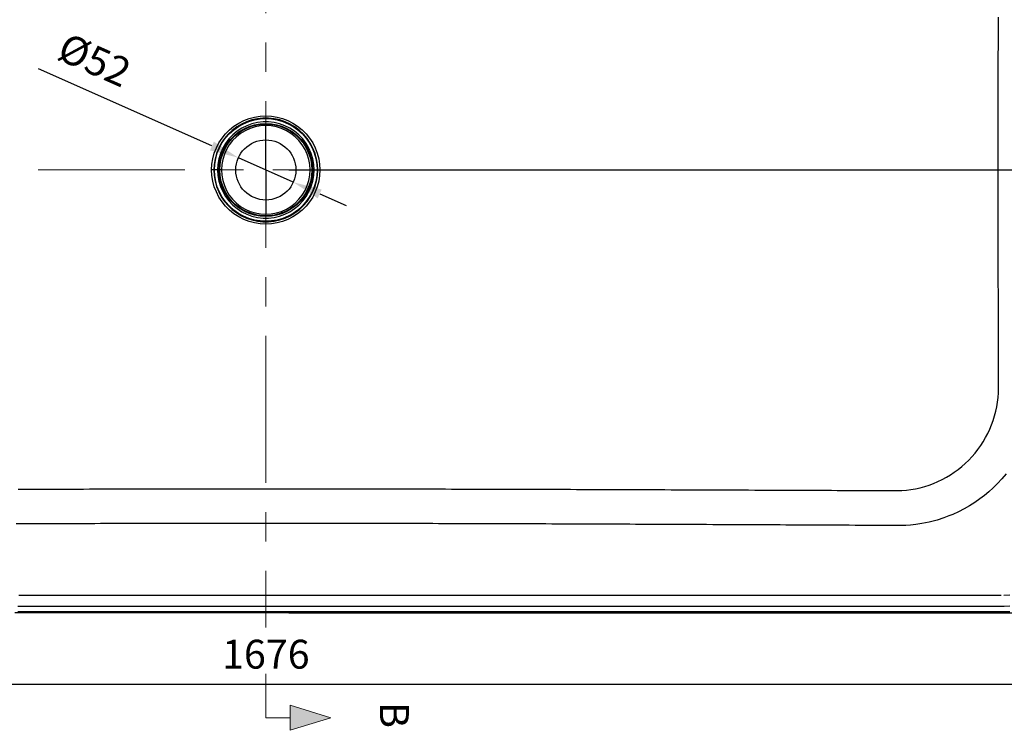
# Model space of a CAD drawing. Units: millimetres. Extents: x 36201 to 53521, y -46120 to -41834.
# Drawn here: x 39747 to 40599, y -44965 to -44350 of the extents above; entities that cross this region are included whole.
import ezdxf

# ---------------------------------------------------------------- set-up
doc = ezdxf.new("R2010")
doc.units = ezdxf.units.MM
doc.header["$LTSCALE"] = 2
doc.linetypes.add('CENTERX2', pattern=[101.6, 63.5, -12.7, 12.7, -12.7])
doc.layers.add('dimensions', color=3, linetype='Continuous', lineweight=0)
doc.layers.add('equipment', color=1, linetype='Continuous')
doc.styles.add('ARIAL', font='Arial.ttf')
doc.dimstyles.new('Bath Dimensions', dxfattribs={"dimtxt": 25, "dimasz": 25, "dimexe": 20, "dimexo": 20, "dimgap": 10, "dimtad": 1, "dimdec": 0, "dimtxsty": 'ARIAL', "dimcen": 25, "dimclrd": 256, "dimclre": 256, "dimclrt": 256, "dimadec": 0, "dimazin": 0, "dimtfac": 1, "dimtdec": 0, "dimtmove": 0, "dimatfit": 3, "dimfxl": 1, "dimtvp": 10, "dimtfillclr": 256, "dimarcsym": 0})

# ---------------------------------------------------------------- blocks, each defined once
blk = doc.blocks.new('A$C600EDFF6')
at = {"layer": 'dimensions'}
blk.add_hatch(color=256, dxfattribs=at).paths.add_polyline_path([(2.17, 11.27), (0, 4.2), (4.34, 4.2)])
for p, q in [((2.17, 11.27), (0, 4.2)), ((2.17, 11.27), (4.34, 4.2)), ((0, 4.2), (4.34, 4.2)), ((2.17, 4.2), (2.17, 0)), ((2.17, 0), (9.77, 0))]:
    blk.add_line(p, q, dxfattribs=at)
blk = doc.blocks.new('Piper bath - plan view')
at = {"layer": 'equipment'}
for p, q in [((-44.43, 0), (-44.9, 0)), ((-40.33, 0), (-41.69, 0)), ((-39.77, 0), (-40, 0)), ((39.77, 0), (40, 0)), ((40.33, 0), (41.69, 0)), ((44.43, 0), (44.9, 0))]:
    blk.add_line(p, q, dxfattribs=at)
for points in [[(643.5, -377.57), (638.5, -377.7)], [(638.38, -367.81), (643.44, -367.69)], [(-203.4, -306.2), (-207.52, -306.22), (-211.68, -306.23), (-215.88, -306.24)], [(640.23, -262.99), (636.73, -267.16), (633, -271.22), (629.03, -275.14), (625.43, -278.41), (621.63, -281.58), (617.59, -284.67), (613.31, -287.66), (608.78, -290.53), (604.01, -293.26), (598.99, -295.83), (594.11, -298.05), (590.9, -299.37), (586.41, -301.04), (580.58, -302.9), (573.62, -304.71), (567.45, -305.94), (562.11, -306.73), (557.64, -307.21), (553.46, -307.51), (548.4, -307.66), (544.91, -307.66), (540.74, -307.64), (534.29, -307.61), (529.26, -307.58), (524.39, -307.56), (519.68, -307.54), (514.78, -307.51), (509.65, -307.49), (504.61, -307.46), (499.66, -307.44), (494.81, -307.42), (490.05, -307.39), (485.38, -307.37), (480.8, -307.35), (475.71, -307.33), (470.43, -307.3), (465.21, -307.28), (460.06, -307.25), (454.96, -307.23), (449.93, -307.21), (444.96, -307.18), (440.06, -307.16), (435.22, -307.14), (430.44, -307.12), (425.73, -307.09), (421.08, -307.07), (416.49, -307.05), (411.97, -307.03), (407.52, -307.01), (403.02, -306.99), (397.48, -306.97), (391.99, -306.94), (386.54, -306.92), (381.13, -306.89), (375.77, -306.87), (370.45, -306.85), (365.18, -306.82), (359.95, -306.8), (354.76, -306.78), (349.62, -306.76), (344.53, -306.74), (339.48, -306.71), (334.47, -306.69), (329.51, -306.67), (324.6, -306.65), (319.73, -306.63), (314.91, -306.61), (310.13, -306.59), (305.4, -306.57), (300.72, -306.56), (296.08, -306.54), (291.48, -306.52), (286.94, -306.5), (282.44, -306.48), (277.98, -306.47), (273.58, -306.45), (269.22, -306.43), (264.91, -306.42), (260.64, -306.4), (256.42, -306.39), (252.25, -306.37), (247.25, -306.35), (242.12, -306.33), (237.04, -306.32), (231.99, -306.3), (226.99, -306.28), (222.03, -306.27), (217.1, -306.25), (212.22, -306.23), (207.39, -306.22), (202.59, -306.2), (197.84, -306.19), (193.13, -306.17), (188.46, -306.16), (183.83, -306.14), (179.24, -306.13), (174.57, -306.12), (169.49, -306.1), (164.44, -306.09), (159.42, -306.08), (154.43, -306.06), (149.48, -306.05), (144.55, -306.04), (139.66, -306.03), (134.8, -306.01), (129.97, -306), (125.18, -305.99), (120.42, -305.98), (115.69, -305.97), (110.99, -305.96), (106.33, -305.95), (101.7, -305.94), (96.87, -305.94), (91.9, -305.93), (86.96, -305.92), (82.02, -305.91), (77.11, -305.9), (72.21, -305.9), (67.33, -305.89), (62.46, -305.89), (57.61, -305.88), (52.78, -305.88), (47.97, -305.87), (43.17, -305.87), (38.39, -305.86), (33.62, -305.86), (28.88, -305.86), (24.15, -305.85), (19.33, -305.85), (14.5, -305.85), (9.67, -305.85), (4.84, -305.85), (0, -305.85)], [(633.47, 0), (633.48, 5.29), (633.48, 10.58), (633.48, 15.87), (633.48, 21.16), (633.48, 26.46), (633.49, 31.76), (633.49, 37.05), (633.49, 42.34), (633.5, 47.62), (633.5, 52.91), (633.51, 58.2), (633.52, 63.49), (633.52, 68.78), (633.53, 74.07), (633.54, 79.37), (633.55, 84.67), (633.56, 89.98), (633.57, 95.26), (633.58, 100.54), (633.59, 105.83), (633.6, 111.11), (633.61, 116.4), (633.63, 121.69), (633.64, 126.98), (633.65, 132.28)], [(-46.83, 0), (-46.57, 4.9), (-45.81, 9.74), (-44.54, 14.47), (-42.78, 19.05), (-40.56, 23.42), (-37.89, 27.53), (-34.8, 31.34), (-31.34, 34.8), (-27.53, 37.89), (-23.42, 40.56), (-19.05, 42.78), (-14.47, 44.54), (-9.74, 45.81), (-4.9, 46.57), (0, 46.83), (4.9, 46.57), (9.74, 45.81), (14.47, 44.54), (19.05, 42.78), (23.42, 40.56), (27.53, 37.89), (31.34, 34.8), (34.8, 31.34), (37.89, 27.53), (40.56, 23.42), (42.78, 19.05), (44.54, 14.47), (45.81, 9.74), (46.57, 4.9), (46.83, 0)], [(44.9, 0), (44.64, 4.85), (43.85, 9.65), (42.55, 14.34), (40.75, 18.85), (38.48, 23.15), (35.75, 27.17), (32.6, 30.88), (29.07, 34.22), (25.2, 37.17), (21.03, 39.67), (16.62, 41.71), (12.01, 43.27), (7.26, 44.31), (2.43, 44.84), (-2.43, 44.84), (-7.26, 44.31), (-12.01, 43.27), (-16.62, 41.71), (-21.03, 39.67), (-25.2, 37.17), (-29.07, 34.22), (-32.6, 30.88), (-35.75, 27.17), (-38.48, 23.15), (-40.75, 18.85), (-42.55, 14.34), (-43.85, 9.65), (-44.64, 4.85), (-44.9, 0)], [(-44.43, 0), (-44.15, 4.97), (-43.31, 9.89), (-41.93, 14.67), (-40.03, 19.28), (-37.62, 23.64), (-34.73, 27.7), (-31.41, 31.41), (-27.7, 34.73), (-23.64, 37.62), (-19.28, 40.03), (-14.67, 41.93), (-9.89, 43.31), (-4.97, 44.15), (0, 44.43), (4.97, 44.15), (9.89, 43.31), (14.67, 41.93), (19.28, 40.03), (23.64, 37.62), (27.7, 34.73), (31.41, 31.41), (34.73, 27.7), (37.62, 23.64), (40.03, 19.28), (41.93, 14.67), (43.31, 9.89), (44.15, 4.97), (44.43, 0)], [(41.69, 0), (41.41, 4.84), (40.57, 9.61), (39.18, 14.26), (37.26, 18.71), (34.83, 22.91), (31.94, 26.8), (28.61, 30.33), (24.9, 33.44), (20.85, 36.11), (16.51, 38.28), (11.96, 39.94), (7.24, 41.06), (2.42, 41.62), (-2.42, 41.62), (-7.24, 41.06), (-11.96, 39.94), (-16.51, 38.28), (-20.85, 36.11), (-24.9, 33.44), (-28.61, 30.33), (-31.94, 26.8), (-34.83, 22.91), (-37.26, 18.71), (-39.18, 14.26), (-40.57, 9.61), (-41.41, 4.84), (-41.69, 0)], [(-40.33, 0), (-40.04, 4.86), (-39.16, 9.65), (-37.71, 14.3), (-35.71, 18.74), (-33.19, 22.91), (-30.19, 26.75), (-26.75, 30.19), (-22.91, 33.19), (-18.74, 35.71), (-14.3, 37.71), (-9.65, 39.16), (-4.86, 40.04), (0, 40.33), (4.86, 40.04), (9.65, 39.16), (14.3, 37.71), (18.74, 35.71), (22.91, 33.19), (26.75, 30.19), (30.19, 26.75), (33.19, 22.91), (35.71, 18.74), (37.71, 14.3), (39.16, 9.65), (40.04, 4.86), (40.33, 0)], [(-40, 0), (-39.71, 4.82), (-38.84, 9.57), (-37.4, 14.18), (-35.42, 18.59), (-32.92, 22.72), (-29.94, 26.52), (-26.52, 29.94), (-22.72, 32.92), (-18.59, 35.42), (-14.18, 37.4), (-9.57, 38.84), (-4.82, 39.71), (0, 40), (4.82, 39.71), (9.57, 38.84), (14.18, 37.4), (18.59, 35.42), (22.72, 32.92), (26.52, 29.94), (29.94, 26.52), (32.92, 22.72), (35.42, 18.59), (37.4, 14.18), (38.84, 9.57), (39.71, 4.82), (40, 0)], [(-39.77, 0), (-39.45, 4.98), (-38.52, 9.89), (-36.98, 14.64), (-34.85, 19.16), (-32.17, 23.37), (-28.99, 27.22), (-25.35, 30.64), (-21.31, 33.58), (-16.93, 35.98), (-12.29, 37.82), (-7.45, 39.06), (-2.5, 39.69), (2.5, 39.69), (7.45, 39.06), (12.29, 37.82), (16.93, 35.98), (21.31, 33.58), (25.35, 30.64), (28.99, 27.22), (32.17, 23.37), (34.85, 19.16), (36.98, 14.64), (38.52, 9.89), (39.45, 4.98), (39.77, 0)], [(0, 38.33), (-4.62, 38.05), (-9.17, 37.22), (-13.59, 35.84), (-17.81, 33.94), (-21.77, 31.55), (-25.42, 28.69), (-28.69, 25.42), (-31.55, 21.77), (-33.94, 17.81), (-35.84, 13.59), (-37.22, 9.17), (-38.05, 4.62), (-38.33, 0)], [(38.33, 0), (38.05, 4.62), (37.22, 9.17), (35.84, 13.59), (33.94, 17.81), (31.55, 21.77), (28.69, 25.42), (25.42, 28.69), (21.77, 31.55), (17.81, 33.94), (13.59, 35.84), (9.17, 37.22), (4.62, 38.05), (0, 38.33)], [(0, 0), (0, 4.86), (0, 9.71), (0, 14.54), (0, 19.36), (0, 24.16), (0, 28.92), (0, 33.65), (0, 38.33)], [(-214.22, -276.19), (-209.12, -276.18), (-204.05, -276.16)], [(46.83, 0), (46.57, -4.9), (45.81, -9.74), (44.54, -14.47), (42.78, -19.05), (40.56, -23.42), (37.89, -27.53), (34.8, -31.34), (31.34, -34.8), (27.53, -37.89), (23.42, -40.56), (19.05, -42.78), (14.47, -44.54), (9.74, -45.81), (4.9, -46.57), (0, -46.83), (-4.9, -46.57), (-9.74, -45.81), (-14.47, -44.54), (-19.05, -42.78), (-23.42, -40.56), (-27.53, -37.89), (-31.34, -34.8), (-34.8, -31.34), (-37.89, -27.53), (-40.56, -23.42), (-42.78, -19.05), (-44.54, -14.47), (-45.81, -9.74), (-46.57, -4.9), (-46.83, 0)], [(-44.9, 0), (-46.83, 0)], [(-44.9, 0), (-44.64, -4.85), (-43.85, -9.65), (-42.55, -14.34), (-40.75, -18.85), (-38.48, -23.15), (-35.75, -27.17), (-32.6, -30.88), (-29.07, -34.22), (-25.2, -37.17), (-21.03, -39.67), (-16.62, -41.71), (-12.01, -43.27), (-7.26, -44.31), (-2.43, -44.84), (2.43, -44.84), (7.26, -44.31), (12.01, -43.27), (16.62, -41.71), (21.03, -39.67), (25.2, -37.17), (29.07, -34.22), (32.6, -30.88), (35.75, -27.17), (38.48, -23.15), (40.75, -18.85), (42.55, -14.34), (43.85, -9.65), (44.64, -4.85), (44.9, 0)], [(44.43, 0), (44.15, -4.97), (43.31, -9.89), (41.93, -14.67), (40.03, -19.28), (37.62, -23.64), (34.73, -27.7), (31.41, -31.41), (27.7, -34.73), (23.64, -37.62), (19.28, -40.03), (14.67, -41.93), (9.89, -43.31), (4.97, -44.15), (0, -44.43), (-4.97, -44.15), (-9.89, -43.31), (-14.67, -41.93), (-19.28, -40.03), (-23.64, -37.62), (-27.7, -34.73), (-31.41, -31.41), (-34.73, -27.7), (-37.62, -23.64), (-40.03, -19.28), (-41.93, -14.67), (-43.31, -9.89), (-44.15, -4.97), (-44.43, 0)], [(-41.69, 0), (-44.43, 0)], [(-41.69, 0), (-41.41, -4.84), (-40.57, -9.61), (-39.18, -14.26), (-37.26, -18.71), (-34.83, -22.91), (-31.94, -26.8), (-28.61, -30.33), (-24.9, -33.44), (-20.85, -36.11), (-16.51, -38.28), (-11.96, -39.94), (-7.24, -41.06), (-2.42, -41.62), (2.42, -41.62), (7.24, -41.06), (11.96, -39.94), (16.51, -38.28), (20.85, -36.11), (24.9, -33.44), (28.61, -30.33), (31.94, -26.8), (34.83, -22.91), (37.26, -18.71), (39.18, -14.26), (40.57, -9.61), (41.41, -4.84), (41.69, 0)], [(40.33, 0), (40.04, -4.86), (39.16, -9.65), (37.71, -14.3), (35.71, -18.74), (33.19, -22.91), (30.19, -26.75), (26.75, -30.19), (22.91, -33.19), (18.74, -35.71), (14.3, -37.71), (9.65, -39.16), (4.86, -40.04), (0, -40.33), (-4.86, -40.04), (-9.65, -39.16), (-14.3, -37.71), (-18.74, -35.71), (-22.91, -33.19), (-26.75, -30.19), (-30.19, -26.75), (-33.19, -22.91), (-35.71, -18.74), (-37.71, -14.3), (-39.16, -9.65), (-40.04, -4.86), (-40.33, 0)], [(40, 0), (39.71, -4.82), (38.84, -9.57), (37.4, -14.18), (35.42, -18.59), (32.92, -22.72), (29.94, -26.52), (26.52, -29.94), (22.72, -32.92), (18.59, -35.42), (14.18, -37.4), (9.57, -38.84), (4.82, -39.71), (0, -40), (-4.82, -39.71), (-9.57, -38.84), (-14.18, -37.4), (-18.59, -35.42), (-22.72, -32.92), (-26.52, -29.94), (-29.94, -26.52), (-32.92, -22.72), (-35.42, -18.59), (-37.4, -14.18), (-38.84, -9.57), (-39.71, -4.82), (-40, 0)], [(39.77, 0), (39.45, -4.98), (38.52, -9.89), (36.98, -14.64), (34.85, -19.16), (32.17, -23.37), (28.99, -27.22), (25.35, -30.64), (21.31, -33.58), (16.93, -35.98), (12.29, -37.82), (7.45, -39.06), (2.5, -39.69), (-2.5, -39.69), (-7.45, -39.06), (-12.29, -37.82), (-16.93, -35.98), (-21.31, -33.58), (-25.35, -30.64), (-28.99, -27.22), (-32.17, -23.37), (-34.85, -19.16), (-36.98, -14.64), (-38.52, -9.89), (-39.45, -4.98), (-39.77, 0)], [(-38.33, 0), (-39.77, 0)], [(-38.33, 0), (-38.05, -4.62), (-37.22, -9.17), (-35.84, -13.59), (-33.94, -17.81), (-31.55, -21.77), (-28.69, -25.42), (-25.42, -28.69), (-21.77, -31.55), (-17.81, -33.94), (-13.59, -35.84), (-9.17, -37.22), (-4.62, -38.05), (0, -38.33)], [(0, -38.33), (4.62, -38.05), (9.17, -37.22), (13.59, -35.84), (17.81, -33.94), (21.77, -31.55), (25.42, -28.69), (28.69, -25.42), (31.55, -21.77), (33.94, -17.81), (35.84, -13.59), (37.22, -9.17), (38.05, -4.62), (38.33, 0)], [(0, 0), (0, -4.86), (0, -9.71), (0, -14.54), (0, -19.36), (0, -24.16), (0, -28.92), (0, -33.65), (0, -38.33)], [(38.33, 0), (39.77, 0)], [(40, 0), (40.33, 0)], [(41.69, 0), (44.43, 0)], [(44.9, 0), (46.83, 0)], [(-204.05, -276.16), (-198.77, -276.15), (-193.51, -276.14), (-188.29, -276.12), (-183.1, -276.11), (-177.94, -276.1), (-172.8, -276.09), (-167.69, -276.08), (-162.61, -276.07), (-157.55, -276.06), (-152.52, -276.05), (-147.51, -276.04), (-142.33, -276.03), (-137.17, -276.02), (-132.02, -276.01), (-126.9, -276), (-121.79, -275.99), (-116.66, -275.98), (-111.49, -275.98), (-106.34, -275.97), (-101.2, -275.96), (-96.08, -275.96), (-90.97, -275.95), (-85.81, -275.94), (-80.66, -275.94), (-75.52, -275.93), (-70.38, -275.93), (-65.26, -275.92), (-60.13, -275.92), (-54.97, -275.92), (-49.83, -275.91), (-44.69, -275.91), (-39.56, -275.91), (-34.43, -275.9), (-29.28, -275.9), (-24.14, -275.9), (-19, -275.9), (-13.86, -275.9), (-8.73, -275.9), (-3.58, -275.9), (1.56, -275.9), (6.69, -275.9), (11.83, -275.9), (16.97, -275.9), (22.11, -275.9), (27.25, -275.9), (32.39, -275.9), (37.52, -275.9), (42.66, -275.91), (47.81, -275.91), (52.96, -275.91), (58.08, -275.92), (63.21, -275.92), (68.35, -275.93), (73.49, -275.93), (78.65, -275.94), (83.79, -275.94), (88.9, -275.95), (94.03, -275.95), (99.17, -275.96), (104.32, -275.97), (109.5, -275.97), (114.6, -275.98), (119.71, -275.99), (124.84, -276), (129.99, -276.01), (135.16, -276.01), (140.28, -276.02), (145.3, -276.03), (150.35, -276.04), (155.42, -276.05), (160.51, -276.06), (165.62, -276.07), (170.76, -276.08), (175.93, -276.1), (181.13, -276.11), (186.36, -276.12), (191.61, -276.13), (196.8, -276.14), (201.78, -276.16), (206.79, -276.17), (211.84, -276.18), (216.92, -276.2), (222.02, -276.21), (227.17, -276.22), (232.34, -276.24), (237.56, -276.25), (242.8, -276.27), (248.08, -276.28), (253.34, -276.3), (258.4, -276.31), (263.5, -276.33), (268.63, -276.35), (273.8, -276.36), (279.01, -276.38), (284.12, -276.4), (289.2, -276.41), (294.31, -276.43), (299.46, -276.45), (304.65, -276.47), (309.84, -276.48), (314.79, -276.5), (319.77, -276.52), (324.79, -276.54), (329.85, -276.56), (334.95, -276.57), (340.09, -276.59), (345.26, -276.61), (350.48, -276.63), (355.73, -276.65), (361.03, -276.67), (366.36, -276.69), (371.3, -276.71), (376.28, -276.73), (381.3, -276.75), (386.35, -276.77), (391.45, -276.79), (396.58, -276.81), (401.75, -276.83), (406.97, -276.85), (412.22, -276.87), (417.51, -276.9), (422.84, -276.92), (427.82, -276.94), (432.8, -276.96), (437.81, -276.98), (442.87, -277), (447.96, -277.03), (453.09, -277.05), (458.26, -277.07), (463.46, -277.09), (468.71, -277.11), (473.99, -277.14), (479.31, -277.16), (484.34, -277.18), (489.32, -277.2), (494.33, -277.23), (499.39, -277.25), (504.48, -277.27), (509.6, -277.3), (514.76, -277.32), (519.96, -277.34), (525.2, -277.37), (530.47, -277.39), (535.78, -277.41), (540.71, -277.44), (545.73, -277.46), (549.98, -277.38), (554.04, -277.04), (558.04, -276.53), (562.04, -275.82), (566, -274.94), (569.94, -273.87), (573.82, -272.62), (577.62, -271.21), (581.35, -269.63), (585.02, -267.86), (588.61, -265.93), (592.12, -263.84), (595.51, -261.59), (598.8, -259.19), (601.99, -256.64), (605.04, -253.95), (607.96, -251.13), (610.76, -248.18), (613.44, -245.08), (615.97, -241.86), (618.34, -238.54), (620.54, -235.13), (622.59, -231.62), (624.49, -228.02), (626.21, -224.33), (627.77, -220.57), (629.16, -216.72), (630.37, -212.8), (631.41, -208.84), (632.25, -204.87), (632.92, -200.85), (633.41, -196.81), (633.71, -192.74), (633.83, -188.64), (633.82, -183.66), (633.8, -178.42), (633.78, -173.15), (633.76, -167.89), (633.74, -162.63), (633.73, -157.39), (633.71, -152.14), (633.69, -146.9), (633.68, -141.66), (633.66, -136.39), (633.65, -131.13), (633.64, -125.88), (633.62, -120.63), (633.61, -115.38), (633.6, -110.14), (633.59, -104.9), (633.58, -99.66), (633.57, -94.43), (633.56, -89.19), (633.55, -83.95), (633.54, -78.69), (633.53, -73.44), (633.52, -68.19), (633.52, -62.94), (633.51, -57.69), (633.5, -52.45), (633.5, -47.21), (633.49, -41.97), (633.49, -36.72), (633.49, -31.48), (633.48, -26.23), (633.48, -20.98), (633.48, -15.73), (633.48, -10.49), (633.48, -5.24), (633.47, 0)], [(638.5, -382.09), (643.49, -382.02)], [(643.52, -383.01), (638.5, -383.08)], [(643.48, -383.02), (638.5, -383.09)], [(0, -305.85), (-4.95, -305.85), (-9.9, -305.85), (-14.85, -305.85), (-19.81, -305.85), (-24.78, -305.85), (-29.74, -305.86), (-34.72, -305.86), (-39.69, -305.86), (-44.67, -305.87), (-49.65, -305.87), (-54.51, -305.88), (-59.3, -305.88), (-64.12, -305.89), (-68.97, -305.89), (-73.84, -305.9), (-78.73, -305.91), (-83.66, -305.91), (-88.6, -305.92), (-93.57, -305.93), (-98.57, -305.94), (-103.58, -305.95), (-108.63, -305.96), (-113.69, -305.97), (-118.79, -305.98), (-123.9, -305.99), (-128.9, -306), (-133.6, -306.01), (-138.33, -306.02), (-143.11, -306.03), (-147.92, -306.05), (-152.77, -306.06), (-157.66, -306.07), (-162.59, -306.08), (-167.56, -306.1), (-172.57, -306.11), (-177.61, -306.13), (-182.69, -306.14), (-187.82, -306.16), (-192.97, -306.17), (-198.17, -306.19), (-203.4, -306.2)], [(-213.71, -367.82), (-208.74, -367.82), (-203.77, -367.82), (-198.8, -367.82), (-193.83, -367.82), (-188.86, -367.82), (-183.89, -367.82), (-178.92, -367.82), (-173.95, -367.82), (-168.98, -367.82), (-164.01, -367.82), (-159.04, -367.82), (-154.07, -367.82), (-149.1, -367.82), (-144.13, -367.82), (-139.16, -367.82), (-134.19, -367.82), (-129.22, -367.82), (-124.25, -367.82), (-119.28, -367.82), (-114.31, -367.82), (-109.34, -367.82), (-104.37, -367.82), (-99.4, -367.82), (-94.43, -367.82), (-89.46, -367.82), (-84.49, -367.82), (-79.52, -367.82), (-74.55, -367.82), (-69.58, -367.82), (-64.61, -367.82), (-59.64, -367.82), (-54.67, -367.82), (-49.7, -367.82), (-44.73, -367.82), (-39.76, -367.82), (-34.79, -367.82), (-29.82, -367.82), (-24.85, -367.82), (-19.88, -367.82), (-14.91, -367.82), (-9.94, -367.82), (-4.97, -367.82), (0, -367.82)], [(0, -367.82), (4.97, -367.82), (9.94, -367.82), (14.91, -367.82), (19.88, -367.82), (24.85, -367.82), (29.82, -367.82), (34.79, -367.82), (39.76, -367.82), (44.73, -367.82), (49.7, -367.82), (54.67, -367.82), (59.64, -367.82), (64.61, -367.82), (69.58, -367.82), (74.55, -367.82), (79.52, -367.82), (84.49, -367.82), (89.46, -367.82), (94.43, -367.82), (99.4, -367.82), (104.37, -367.82), (109.34, -367.82), (114.31, -367.82), (119.28, -367.82), (124.25, -367.82), (129.22, -367.82), (134.19, -367.82), (139.16, -367.82), (144.13, -367.82), (149.1, -367.82), (154.07, -367.82), (159.04, -367.82), (164.01, -367.82), (168.98, -367.82), (173.95, -367.82), (178.92, -367.82), (183.89, -367.82), (188.86, -367.82), (193.83, -367.82), (198.8, -367.82), (203.77, -367.82), (208.74, -367.82), (213.71, -367.82), (218.68, -367.82), (223.65, -367.82), (228.62, -367.82), (233.59, -367.82), (238.56, -367.82), (243.53, -367.82), (248.5, -367.82), (253.47, -367.82), (258.44, -367.82), (263.41, -367.82), (268.38, -367.82), (273.35, -367.82), (278.32, -367.82), (283.29, -367.82), (288.26, -367.82), (293.22, -367.82), (298.19, -367.82), (303.16, -367.82), (308.13, -367.82), (313.1, -367.82), (318.07, -367.82), (323.04, -367.82), (328.01, -367.82), (332.98, -367.82), (337.95, -367.82), (342.92, -367.82), (347.89, -367.82), (352.86, -367.82), (357.83, -367.82), (362.8, -367.82), (367.77, -367.82), (372.74, -367.82), (377.71, -367.82), (382.68, -367.82), (387.65, -367.82), (392.62, -367.82), (397.59, -367.82), (402.56, -367.82), (407.53, -367.82), (412.5, -367.82), (417.47, -367.82), (422.44, -367.82), (427.41, -367.82), (432.38, -367.82), (437.35, -367.82), (442.32, -367.82), (447.29, -367.82), (452.26, -367.82), (457.23, -367.82), (462.2, -367.82), (467.17, -367.82), (472.14, -367.82), (477.11, -367.82), (482.08, -367.82), (487.05, -367.82), (492.02, -367.82), (496.99, -367.82), (501.96, -367.82), (506.93, -367.82), (511.9, -367.82), (516.87, -367.82), (521.84, -367.82), (526.81, -367.82), (531.78, -367.82), (536.75, -367.82), (541.72, -367.82), (546.69, -367.82), (551.66, -367.82), (556.63, -367.82), (561.6, -367.82), (566.57, -367.82), (571.54, -367.82), (576.51, -367.82), (581.48, -367.82), (586.45, -367.82), (591.42, -367.82), (596.39, -367.82), (601.36, -367.82), (606.33, -367.82), (611.3, -367.82), (616.27, -367.82), (621.24, -367.82), (626.21, -367.82), (631.18, -367.82), (636.15, -367.82)], [(638.5, -377.7), (633.51, -377.71), (628.52, -377.71), (623.54, -377.71), (618.55, -377.71), (613.56, -377.71), (608.57, -377.71), (603.58, -377.71), (598.59, -377.71), (593.61, -377.71), (588.62, -377.71), (583.63, -377.71), (578.64, -377.71), (573.65, -377.71), (568.66, -377.71), (563.68, -377.71), (558.69, -377.71), (553.7, -377.71), (548.71, -377.71), (543.72, -377.71), (538.73, -377.71), (533.75, -377.71), (528.76, -377.71), (523.77, -377.71), (518.78, -377.71), (513.79, -377.71), (508.8, -377.71), (503.82, -377.71), (498.83, -377.71), (493.84, -377.71), (488.85, -377.71), (483.86, -377.71), (478.87, -377.71), (473.89, -377.71), (468.9, -377.71), (463.91, -377.71), (458.92, -377.71), (453.93, -377.71), (448.95, -377.71), (443.96, -377.71), (438.97, -377.71), (433.98, -377.71), (428.99, -377.71), (424, -377.71), (419.02, -377.71), (414.03, -377.71), (409.04, -377.71), (404.05, -377.71), (399.06, -377.71), (394.07, -377.71), (389.09, -377.71), (384.1, -377.71), (379.11, -377.71), (374.12, -377.71), (369.13, -377.71), (364.14, -377.71), (359.16, -377.71), (354.17, -377.71), (349.18, -377.71), (344.19, -377.71), (339.2, -377.71), (334.21, -377.71), (329.23, -377.71), (324.24, -377.71), (319.25, -377.71), (314.26, -377.71), (309.27, -377.71), (304.29, -377.71), (299.3, -377.71), (294.31, -377.71), (289.32, -377.71), (284.33, -377.71), (279.34, -377.71), (274.36, -377.71), (269.37, -377.71), (264.38, -377.71), (259.39, -377.71), (254.4, -377.71), (249.41, -377.71), (244.43, -377.71), (239.44, -377.71), (234.45, -377.71), (229.46, -377.71), (224.47, -377.71), (219.48, -377.71), (214.5, -377.71), (209.51, -377.71), (204.52, -377.71), (199.53, -377.71), (194.54, -377.71), (189.55, -377.71), (184.57, -377.71), (179.58, -377.71), (174.59, -377.71), (169.6, -377.71), (164.61, -377.71), (159.62, -377.71), (154.64, -377.71), (149.65, -377.71), (144.66, -377.71), (139.67, -377.71), (134.68, -377.71), (129.7, -377.71), (124.71, -377.71), (119.72, -377.71), (114.73, -377.71), (109.74, -377.71), (104.75, -377.71), (99.77, -377.71), (94.78, -377.71), (89.79, -377.71), (84.8, -377.71), (79.81, -377.71), (74.82, -377.71), (69.84, -377.71), (64.85, -377.71), (59.86, -377.71), (54.87, -377.71), (49.88, -377.71), (44.89, -377.71), (39.91, -377.71), (34.92, -377.71), (29.93, -377.71), (24.94, -377.71), (19.95, -377.71), (14.96, -377.71), (9.98, -377.71), (4.99, -377.71), (0, -377.71), (-4.99, -377.71), (-9.98, -377.71), (-14.96, -377.71), (-19.95, -377.71), (-24.94, -377.71), (-29.93, -377.71), (-34.92, -377.71), (-39.91, -377.71), (-44.89, -377.71), (-49.88, -377.71), (-54.87, -377.71), (-59.86, -377.71), (-64.85, -377.71), (-69.84, -377.71), (-74.82, -377.71), (-79.81, -377.71), (-84.8, -377.71), (-89.79, -377.71), (-94.78, -377.71), (-99.77, -377.71), (-104.75, -377.71), (-109.74, -377.71), (-114.73, -377.71), (-119.72, -377.71), (-124.71, -377.71), (-129.7, -377.71), (-134.68, -377.71), (-139.67, -377.71), (-144.66, -377.71), (-149.65, -377.71), (-154.64, -377.71), (-159.63, -377.71), (-164.61, -377.71), (-169.6, -377.71), (-174.59, -377.71), (-179.58, -377.71), (-184.57, -377.71), (-189.55, -377.71), (-194.54, -377.71), (-199.53, -377.71), (-204.52, -377.71), (-209.51, -377.71), (-214.5, -377.71)], [(-214.5, -382.09), (-209.51, -382.09), (-204.52, -382.09), (-199.53, -382.09), (-194.54, -382.09), (-189.55, -382.09), (-184.57, -382.09), (-179.58, -382.09), (-174.59, -382.09), (-169.6, -382.09), (-164.61, -382.09), (-159.63, -382.09), (-154.64, -382.09), (-149.65, -382.09), (-144.66, -382.09), (-139.67, -382.09), (-134.68, -382.09), (-129.7, -382.09), (-124.71, -382.09), (-119.72, -382.09), (-114.73, -382.09), (-109.74, -382.09), (-104.75, -382.09), (-99.77, -382.09), (-94.78, -382.09), (-89.79, -382.09), (-84.8, -382.09), (-79.81, -382.09), (-74.82, -382.09), (-69.84, -382.09), (-64.85, -382.09), (-59.86, -382.09), (-54.87, -382.09), (-49.88, -382.09), (-44.89, -382.09), (-39.91, -382.09), (-34.92, -382.09), (-29.93, -382.09), (-24.94, -382.09), (-19.95, -382.09), (-14.96, -382.09), (-9.98, -382.09), (-4.99, -382.09), (0, -382.09), (4.99, -382.09), (9.98, -382.09), (14.96, -382.09), (19.95, -382.09), (24.94, -382.09), (29.93, -382.09), (34.92, -382.09), (39.91, -382.09), (44.89, -382.09), (49.88, -382.09), (54.87, -382.09), (59.86, -382.09), (64.85, -382.09), (69.84, -382.09), (74.82, -382.09), (79.81, -382.09), (84.8, -382.09), (89.79, -382.09), (94.78, -382.09), (99.77, -382.09), (104.75, -382.09), (109.74, -382.09), (114.73, -382.09), (119.72, -382.09), (124.71, -382.09), (129.7, -382.09), (134.68, -382.09), (139.67, -382.09), (144.66, -382.09), (149.65, -382.09), (154.64, -382.09), (159.62, -382.09), (164.61, -382.09), (169.6, -382.09), (174.59, -382.09), (179.58, -382.09), (184.57, -382.09), (189.55, -382.09), (194.54, -382.09), (199.53, -382.09), (204.52, -382.09), (209.51, -382.09), (214.5, -382.09), (219.48, -382.09), (224.47, -382.09), (229.46, -382.09), (234.45, -382.09), (239.44, -382.09), (244.43, -382.09), (249.41, -382.09), (254.4, -382.09), (259.39, -382.09), (264.38, -382.09), (269.37, -382.09), (274.36, -382.09), (279.34, -382.09), (284.33, -382.09), (289.32, -382.09), (294.31, -382.09), (299.3, -382.09), (304.29, -382.09), (309.27, -382.09), (314.26, -382.09), (319.25, -382.09), (324.24, -382.09), (329.23, -382.09), (334.21, -382.09), (339.2, -382.09), (344.19, -382.09), (349.18, -382.09), (354.17, -382.09), (359.16, -382.09), (364.14, -382.09), (369.13, -382.09), (374.12, -382.09), (379.11, -382.09), (384.1, -382.09), (389.09, -382.09), (394.07, -382.09), (399.06, -382.09), (404.05, -382.09), (409.04, -382.09), (414.03, -382.09), (419.02, -382.09), (424, -382.09), (428.99, -382.09), (433.98, -382.09), (438.97, -382.09), (443.96, -382.09), (448.95, -382.09), (453.93, -382.09), (458.92, -382.09), (463.91, -382.09), (468.9, -382.09), (473.89, -382.09), (478.87, -382.09), (483.86, -382.09), (488.85, -382.09), (493.84, -382.09), (498.83, -382.09), (503.82, -382.09), (508.8, -382.09), (513.79, -382.09), (518.78, -382.09), (523.77, -382.09), (528.76, -382.09), (533.75, -382.09), (538.73, -382.09), (543.72, -382.09), (548.71, -382.09), (553.7, -382.09), (558.69, -382.09), (563.68, -382.09), (568.66, -382.09), (573.65, -382.09), (578.64, -382.09), (583.63, -382.09), (588.62, -382.09), (593.61, -382.09), (598.59, -382.09), (603.58, -382.09), (608.57, -382.09), (613.56, -382.09), (618.55, -382.09), (623.54, -382.09), (628.52, -382.09), (633.51, -382.09), (638.5, -382.09)], [(638.5, -383.08), (633.51, -383.08), (628.52, -383.08), (623.54, -383.08), (618.55, -383.08), (613.56, -383.08), (608.57, -383.08), (603.58, -383.08), (598.59, -383.08), (593.61, -383.08), (588.62, -383.08), (583.63, -383.08), (578.64, -383.08), (573.65, -383.08), (568.67, -383.08), (563.68, -383.08), (558.69, -383.08), (553.7, -383.08), (548.71, -383.08), (543.72, -383.08), (538.74, -383.08), (533.75, -383.08), (528.76, -383.08), (523.77, -383.08), (518.78, -383.08), (513.79, -383.08), (508.81, -383.08), (503.82, -383.08), (498.83, -383.08), (493.84, -383.08), (488.85, -383.08), (483.86, -383.08), (478.88, -383.08), (473.89, -383.08), (468.9, -383.08), (463.91, -383.08), (458.92, -383.08), (453.93, -383.08), (448.95, -383.08), (443.96, -383.08), (438.97, -383.08), (433.98, -383.08), (428.99, -383.08), (424, -383.08), (419.02, -383.08), (414.03, -383.08), (409.04, -383.08), (404.05, -383.08), (399.06, -383.08), (394.07, -383.08), (389.09, -383.08), (384.1, -383.08), (379.11, -383.08), (374.12, -383.08), (369.13, -383.08), (364.15, -383.08), (359.16, -383.08), (354.17, -383.08), (349.18, -383.08), (344.19, -383.08), (339.2, -383.08), (334.22, -383.08), (329.23, -383.08), (324.24, -383.08), (319.25, -383.08), (314.26, -383.08), (309.27, -383.08), (304.29, -383.08), (299.3, -383.08), (294.31, -383.08), (289.32, -383.08), (284.33, -383.08), (279.34, -383.08), (274.36, -383.08), (269.37, -383.08), (264.38, -383.08), (259.39, -383.08), (254.4, -383.08), (249.41, -383.08), (244.43, -383.08), (239.44, -383.08), (234.45, -383.08), (229.46, -383.08), (224.47, -383.08), (219.48, -383.08), (214.5, -383.08), (209.51, -383.08), (204.52, -383.08), (199.53, -383.08), (194.54, -383.08), (189.56, -383.08), (184.57, -383.08), (179.58, -383.08), (174.59, -383.08), (169.6, -383.08), (164.61, -383.08), (159.63, -383.08), (154.64, -383.08), (149.65, -383.08), (144.66, -383.08), (139.67, -383.08), (134.68, -383.08), (129.7, -383.08), (124.71, -383.08), (119.72, -383.08), (114.73, -383.08), (109.74, -383.08), (104.75, -383.08), (99.77, -383.08), (94.78, -383.08), (89.79, -383.08), (84.8, -383.08), (79.81, -383.08), (74.82, -383.08), (69.84, -383.08), (64.85, -383.08), (59.86, -383.08), (54.87, -383.08), (49.88, -383.08), (44.89, -383.08), (39.91, -383.08), (34.92, -383.08), (29.93, -383.08), (24.94, -383.08), (19.95, -383.08), (14.96, -383.08), (9.98, -383.08), (4.99, -383.08), (0, -383.08), (-4.99, -383.08), (-9.98, -383.08), (-14.96, -383.08), (-19.95, -383.08), (-24.94, -383.08), (-29.93, -383.08), (-34.92, -383.08), (-39.91, -383.08), (-44.89, -383.08), (-49.88, -383.08), (-54.87, -383.08), (-59.86, -383.08), (-64.85, -383.08), (-69.84, -383.08), (-74.82, -383.08), (-79.81, -383.08), (-84.8, -383.08), (-89.79, -383.08), (-94.78, -383.08), (-99.77, -383.08), (-104.75, -383.08), (-109.74, -383.08), (-114.73, -383.08), (-119.72, -383.08), (-124.71, -383.08), (-129.7, -383.08), (-134.68, -383.08), (-139.67, -383.08), (-144.66, -383.08), (-149.65, -383.08), (-154.64, -383.08), (-159.63, -383.08), (-164.61, -383.08), (-169.6, -383.08), (-174.59, -383.08), (-179.58, -383.08), (-184.57, -383.08), (-189.56, -383.08), (-194.54, -383.08), (-199.53, -383.08), (-204.52, -383.08), (-209.51, -383.08), (-214.5, -383.08)], [(638.5, -383.09), (634.93, -383.09), (631.35, -383.09), (627.78, -383.09), (624.21, -383.09), (620.63, -383.09), (617.06, -383.09), (613.48, -383.09), (609.91, -383.09), (606.34, -383.09), (602.76, -383.09), (599.19, -383.09), (595.61, -383.09), (592.04, -383.09), (588.47, -383.09), (584.89, -383.09), (580.65, -383.09), (575.4, -383.09), (570.15, -383.09), (564.9, -383.09), (559.65, -383.09), (554.41, -383.09), (549.16, -383.09), (543.91, -383.09), (538.66, -383.09), (533.41, -383.09), (528.16, -383.09), (522.91, -383.09), (517.66, -383.09), (512.42, -383.09), (507.17, -383.09), (501.92, -383.09), (496.67, -383.09), (491.42, -383.09), (486.17, -383.09), (480.92, -383.09), (475.67, -383.09), (470.43, -383.09), (465.18, -383.09), (459.93, -383.09), (454.68, -383.09), (449.43, -383.09), (444.18, -383.09), (438.93, -383.09), (433.68, -383.09), (428.44, -383.09), (423.19, -383.09), (417.94, -383.09), (412.69, -383.09), (407.44, -383.09), (402.19, -383.09), (396.94, -383.09), (391.69, -383.09), (386.45, -383.09), (381.2, -383.09), (375.95, -383.09), (370.7, -383.09), (365.45, -383.09), (360.2, -383.09), (354.95, -383.09), (349.7, -383.09), (344.46, -383.09), (339.21, -383.09), (333.96, -383.09), (328.71, -383.09), (323.46, -383.09), (318.21, -383.09), (312.96, -383.09), (307.71, -383.09), (302.47, -383.09), (297.22, -383.09), (291.97, -383.09), (286.72, -383.09), (281.47, -383.09), (276.22, -383.09), (270.97, -383.09), (265.72, -383.09), (260.48, -383.09), (255.23, -383.09), (249.98, -383.09), (244.73, -383.09), (239.48, -383.09), (234.23, -383.09), (228.98, -383.09), (223.73, -383.09), (218.49, -383.09), (213.24, -383.09), (207.99, -383.09), (202.74, -383.09), (197.49, -383.09), (192.24, -383.09), (186.99, -383.09), (181.74, -383.09), (176.5, -383.09), (171.25, -383.09), (166, -383.09), (160.75, -383.09), (155.5, -383.09), (150.25, -383.09), (145, -383.09), (139.75, -383.09), (134.51, -383.09), (129.26, -383.09), (124.01, -383.09), (118.76, -383.09), (113.51, -383.09), (108.26, -383.09), (103.01, -383.09), (97.76, -383.09), (92.51, -383.09), (87.27, -383.09), (82.02, -383.09), (76.77, -383.09), (71.52, -383.09), (66.27, -383.09), (61.02, -383.09), (55.77, -383.09), (50.52, -383.09), (45.28, -383.09), (40.03, -383.09), (34.78, -383.09), (29.53, -383.09), (24.28, -383.09), (19.03, -383.09), (13.78, -383.09), (8.53, -383.09), (3.29, -383.09), (-1.96, -383.09), (-7.21, -383.09), (-12.46, -383.09), (-17.71, -383.09), (-22.96, -383.09), (-28.21, -383.09), (-33.46, -383.09), (-38.7, -383.09), (-43.95, -383.09), (-49.2, -383.09), (-54.45, -383.09), (-59.7, -383.09), (-64.95, -383.09), (-70.2, -383.09), (-75.45, -383.09), (-80.69, -383.09), (-85.94, -383.09), (-91.19, -383.09), (-96.44, -383.09), (-101.69, -383.09), (-106.94, -383.09), (-112.19, -383.09), (-117.44, -383.09), (-122.68, -383.09), (-127.93, -383.09), (-133.18, -383.09), (-138.43, -383.09), (-143.68, -383.09), (-148.93, -383.09), (-154.18, -383.09), (-159.43, -383.09), (-164.67, -383.09), (-169.92, -383.09), (-175.17, -383.09), (-180.42, -383.09), (-185.67, -383.09), (-190.92, -383.09), (-196.17, -383.09), (-201.42, -383.09), (-206.66, -383.09), (-211.91, -383.09), (-217.16, -383.09)]]:
    blk.add_lwpolyline(points, dxfattribs=at)
blk.add_circle((0, 0), 26, dxfattribs=at)
blk = doc.blocks.new('*D287')
at = {"layer": 'Defpoints', "color": 0}
for p in [(39122.02, -44479.99), (40798.04, -44479.99), (40798.04, -44924.99)]:
    blk.add_point(p, dxfattribs=at)
at = {"layer": 'dimensions', "lineweight": -2}
for p, q in [((39122.02, -44499.99), (39122.02, -44944.99)), ((40798.04, -44499.99), (40798.04, -44944.99)), ((39147.02, -44924.99), (40773.04, -44924.99))]:
    blk.add_line(p, q, dxfattribs=at)
at = {"layer": 'dimensions'}
for points in [[(39147.02, -44920.82), (39147.02, -44929.16), (39122.02, -44924.99)], [(40773.04, -44929.16), (40773.04, -44920.82), (40798.04, -44924.99)]]:
    blk.add_solid(points, dxfattribs=at)
at = {"layer": 'dimensions', "insert": (39960.03, -44902.23), "char_height": 25, "attachment_point": 5, "style": 'ARIAL'}
blk.add_mtext('1676', dxfattribs=at)
blk = doc.blocks.new('*D288')
at = {"layer": 'Defpoints', "color": 0}
for p in [(39960, -44480), (40880, -44480), (39960, -44863.08)]:
    blk.add_point(p, dxfattribs=at)
at = {"layer": 'dimensions', "lineweight": -2}
for p, q in [((39980, -44480), (40900, -44480)), ((40880, -44838.08), (40880, -44505)), ((39980, -44863.08), (40900, -44863.08))]:
    blk.add_line(p, q, dxfattribs=at)
at = {"layer": 'dimensions'}
for points in [[(40884.17, -44505), (40875.83, -44505), (40880, -44480)], [(40875.83, -44838.08), (40884.17, -44838.08), (40880, -44863.08)]]:
    blk.add_solid(points, dxfattribs=at)
at = {"layer": 'dimensions', "insert": (40857.23, -44671.54), "char_height": 25, "attachment_point": 5, "rotation": 90, "style": 'ARIAL'}
blk.add_mtext('383', dxfattribs=at)
blk = doc.blocks.new('*D289')
at = {"layer": 'Defpoints', "color": 0}
for p in [(39960, -44075.91), (40950, -44075.91), (39960, -44863.09)]:
    blk.add_point(p, dxfattribs=at)
at = {"layer": 'dimensions', "lineweight": -2}
for p, q in [((39980, -44075.91), (40970, -44075.91)), ((40950, -44838.09), (40950, -44100.91)), ((39980, -44863.09), (40970, -44863.09))]:
    blk.add_line(p, q, dxfattribs=at)
at = {"layer": 'dimensions'}
for points in [[(40954.17, -44100.91), (40945.83, -44100.91), (40950, -44075.91)], [(40945.83, -44838.09), (40954.17, -44838.09), (40950, -44863.09)]]:
    blk.add_solid(points, dxfattribs=at)
at = {"layer": 'dimensions', "insert": (40927.24, -44469.5), "char_height": 25, "attachment_point": 5, "rotation": 90, "style": 'ARIAL'}
blk.add_mtext('787', dxfattribs=at)
blk = doc.blocks.new('*D290')
at = {"layer": 'Defpoints', "color": 0}
for p in [(39936.25, -44469.43), (39983.75, -44490.57)]:
    blk.add_point(p, dxfattribs=at)
at = {"layer": 'dimensions', "lineweight": -2}
for p, q in [((39913.41, -44459.26), (39763.31, -44392.45)), ((39983.75, -44490.57), (39936.25, -44469.43)), ((40006.59, -44500.74), (40029.43, -44510.9))]:
    blk.add_line(p, q, dxfattribs=at)
at = {"layer": 'dimensions'}
for points in [[(39911.71, -44463.07), (39915.1, -44455.46), (39936.25, -44469.43)], [(40008.29, -44496.93), (40004.9, -44504.54), (39983.75, -44490.57)]]:
    blk.add_solid(points, dxfattribs=at)
at = {"layer": 'dimensions', "insert": (39810.57, -44387.81), "char_height": 25, "attachment_point": 5, "rotation": 336.00678, "style": 'ARIAL'}
blk.add_mtext('%%c52', dxfattribs=at)

msp = doc.modelspace()

# ---------------------------------------------------------------- linework, layer by layer
at = {"layer": 'dimensions', "linetype": 'CENTERX2'}
for p, q in [((39960, -44014), (39960, -44876)), ((40906, -44480), (39084, -44480))]:
    msp.add_line(p, q, dxfattribs=at)

# ---------------------------------------------------------------- block references
at = {"layer": 'dimensions', "xscale": -5, "yscale": 5, "zscale": 5, "rotation": 270}
msp.add_blockref('A$C600EDFF6', (39960, -44964.85), dxfattribs=at)
at = {"layer": 'equipment'}
msp.add_blockref('Piper bath - plan view', (39960, -44480), dxfattribs=at)

# ---------------------------------------------------------------- texts
at = {"layer": 'dimensions', "style": 'ARIAL'}
msp.add_text('B', height=25, rotation=270, dxfattribs=at).set_placement((40058.75, -44940.48))

# ---------------------------------------------------------------- dimensions: what is measured, and where the dimension line sits
at = {"layer": 'dimensions'}
for base, p1, p2, picture, middle in [((40950, -44075.91), (39960, -44863.09), (39960, -44075.91), '*D289', (40927.24, -44469.5)), ((40880, -44480), (39960, -44863.08), (39960, -44480), '*D288', (40857.23, -44671.54))]:
    dim = msp.add_linear_dim(base=base, p1=p1, p2=p2, angle=90, dimstyle='Bath Dimensions', dxfattribs=at)
    dim.commit()
    dim.dimension.update_dxf_attribs({"geometry": picture, "text_midpoint": middle})
dim = msp.add_diameter_dim_2p(p1=(39983.75, -44490.57), p2=(39936.25, -44469.43), dimstyle='Bath Dimensions', dxfattribs=at)
dim.commit()
dim.dimension.update_dxf_attribs({"geometry": '*D290', "text_midpoint": (39801.03, -44409.24), "dimtype": 163})
dim = msp.add_linear_dim(base=(40798.04, -44924.99), p1=(39122.02, -44479.99), p2=(40798.04, -44479.99), dimstyle='Bath Dimensions', dxfattribs=at)
dim.commit()
dim.dimension.update_dxf_attribs({"geometry": '*D287', "text_midpoint": (39960.03, -44902.23)})

doc.saveas('drawing.dxf')
